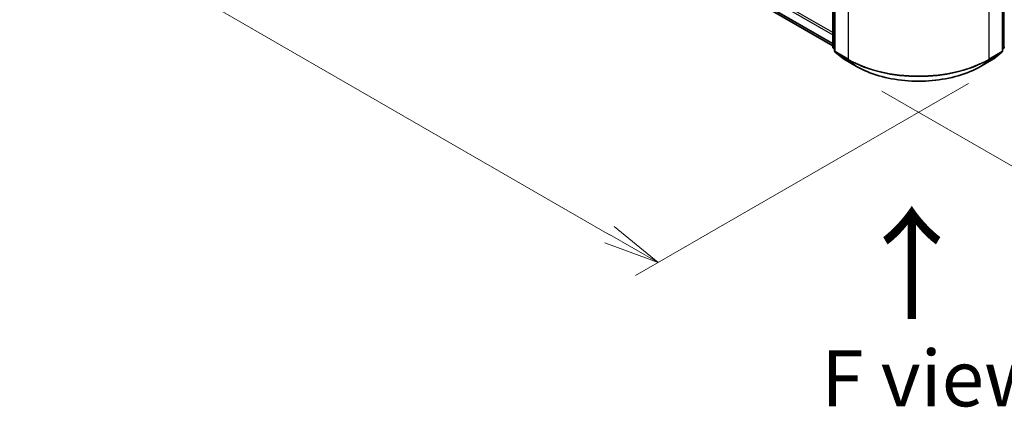
# Model space of a CAD drawing. Units: millimetres. Extents: x 0 to 9053, y 0 to 1405.
# Drawn here: x 122 to 232, y 361 to 405 of the extents above; entities that cross this region are included whole.
import ezdxf

# ---------------------------------------------------------------- set-up
doc = ezdxf.new("R2010")
doc.units = ezdxf.units.MM
for name, color, linetype, lineweight in [('Dimension (ISO)', 7, 'Continuous', 18), ('Dimension (ISO) @ 1', 7, 'Continuous', 18), ('Symbol (ISO)', 7, 'Continuous', 18), ('Visible (ISO)', 7, 'Continuous', 35), ('Visible Narrow (ISO)', 7, 'Continuous', 25)]:
    doc.layers.add(name, color=color, linetype=linetype, lineweight=lineweight)
doc.styles.add('Note Text (TK)', font='MS PGothic.ttf')
doc.dimstyles.new('Default - Method 1b (TK)', dxfattribs={"dimscale": 2.5, "dimtxt": 2.5, "dimasz": 2.5, "dimexe": 1, "dimexo": 1.5, "dimgap": 1, "dimtad": 1, "dimrnd": 1e-08, "dimdsep": 46, "dimtxsty": 'Note Text (TK)', "dimblk": 'OPEN', "dimcen": 0.09, "dimdle": 5, "dimclrd": 100, "dimclre": 100, "dimclrt": 7, "dimadec": 1, "dimazin": 1, "dimtfac": 1, "dimtmove": 0, "dimatfit": 3, "dimldrblk": 'OPEN', "dimfxl": 0, "dimtolj": 1, "dimlwd": -1, "dimlwe": -1, "dimarcsym": 0})

# ---------------------------------------------------------------- blocks, each defined once
blk = doc.blocks.new('_Open')
at = {"color": 0, "linetype": 'ByBlock', "lineweight": -2}
for p, q in [((-1, 0.167), (0, 0)), ((-1, -0.167), (0, 0)), ((0, 0), (-1, 0))]:
    blk.add_line(p, q, dxfattribs=at)
blk = doc.blocks.new('*D43')
at = {"layer": 'Defpoints', "color": 0, "transparency": 16777216}
for p in [(277.52, 435.21), (214.67, 398.92), (250.07, 378.48)]:
    blk.add_point(p, dxfattribs=at)
at = {"layer": 'Dimension (ISO)', "color": 100, "transparency": 16777216}
for p, q in [((281.27, 433.04), (315.42, 413.33)), ((307.51, 411.64), (255.48, 381.6)), ((218.42, 396.75), (252.57, 377.04))]:
    blk.add_line(p, q, dxfattribs=at)
at = {"layer": 'Dimension (ISO)', "color": 100, "transparency": 16777216, "xscale": 6.25, "yscale": 6.25, "zscale": 6.25}
for p, rotation in [((312.92, 414.77), 29.99999999999997), ((250.07, 378.48), 209.9999999999999)]:
    blk.add_blockref('_Open', p, dxfattribs=dict(at, rotation=rotation))
at = {"layer": 'Dimension (ISO)', "color": 7, "transparency": 16777216, "insert": (275.13, 398.78), "char_height": 6.25, "attachment_point": 4, "rotation": 30, "style": 'Note Text (TK)'}
blk.add_mtext('\\A1;{\\Q-30.000;\\W0.816;\\H0.816x;160}', dxfattribs=at)
blk = doc.blocks.new('*D44')
at = {"layer": 'Defpoints', "color": 0, "transparency": 16777216}
for p in [(62.92, 497.28), (231.84, 399.76), (193.49, 377.62)]:
    blk.add_point(p, dxfattribs=at)
at = {"layer": 'Dimension (ISO)', "color": 100, "transparency": 16777216}
for p, q in [((59.17, 495.12), (22.07, 473.7)), ((29.98, 472.02), (188.08, 380.74)), ((228.09, 397.59), (190.99, 376.17))]:
    blk.add_line(p, q, dxfattribs=at)
at = {"layer": 'Dimension (ISO)', "color": 100, "transparency": 16777216, "xscale": 6.25, "yscale": 6.25, "zscale": 6.25}
for p, rotation in [((24.57, 475.14), 150.0000000000001), ((193.49, 377.62), 330.0000000000001)]:
    blk.add_blockref('_Open', p, dxfattribs=dict(at, rotation=rotation))
at = {"layer": 'Dimension (ISO)', "color": 7, "transparency": 16777216, "insert": (106.54, 433.65), "char_height": 6.25, "attachment_point": 4, "rotation": 330, "style": 'Note Text (TK)'}
blk.add_mtext('\\A1;{\\Q30.000;\\W0.816;\\H0.816x;430}', dxfattribs=at)

msp = doc.modelspace()

# ---------------------------------------------------------------- linework, layer by layer
at = {"layer": 'Visible (ISO)'}
for p, q in [((64.7836, 487.3637), (212.9709, 401.8077)), ((212.9709, 401.6565), (212.9709, 428.6103)), ((213.1674, 428.3522), (213.1674, 401.2342)), ((231.8855, 401.2342), (231.8855, 428.3522)), ((213.1674, 401.4182), (213.0328, 401.5269)), ((213.2293, 401.1046), (214.1487, 400.3614)), ((230.9041, 400.3614), (231.8236, 401.1046)), ((232.02, 401.5269), (231.8855, 401.4182)), ((214.1701, 400.3467), (215.6236, 399.5075)), ((229.4292, 399.5075), (230.8827, 400.3467))]:
    msp.add_line(p, q, dxfattribs=at)
for centre, start, end in [((213.1376, 401.6565), 180, 231.051724), ((231.9152, 401.6565), 308.948276, 0), ((213.334, 401.2342), 180, 231.051724), ((231.7188, 401.2342), 308.948276, 0), ((214.2535, 400.491), 231.051724, 240), ((230.7994, 400.491), 300, 308.948276)]:
    msp.add_arc(centre, 0.1667, start, end, dxfattribs=at)
msp.add_open_spline([(215.6236, 399.5075), (216.3509, 399.0876), (217.19, 398.736), (219.0121, 398.2), (219.9949, 398.0157), (222.0103, 397.8314), (223.0426, 397.8314), (225.058, 398.0157), (226.0407, 398.2), (227.8629, 398.736), (228.702, 399.0876), (229.4292, 399.5075)], degree=3, knots=[1.57079633, 1.57079633, 1.57079633, 1.57079633, 1.88495559, 1.88495559, 2.19911486, 2.19911486, 2.51327412, 2.51327412, 2.82743339, 2.82743339, 3.14159265, 3.14159265, 3.14159265, 3.14159265], dxfattribs=at)
at = {"layer": 'Visible Narrow (ISO)'}
for p, q in [((63.8202, 489.1397), (212.9709, 403.0275)), ((212.9709, 403.2997), (63.9381, 489.3439)), ((212.9709, 402.0624), (63.8202, 488.1747)), ((63.8384, 488.1271), (212.9709, 402.0254)), ((212.9709, 401.8082), (64.7788, 487.367)), ((213.0198, 401.5885), (213.0198, 428.5423)), ((213.2162, 401.1661), (213.2162, 428.2842)), ((231.8367, 428.2842), (231.8367, 401.1661)), ((232.0331, 428.5423), (232.0331, 401.5885)), ((214.6697, 427.445), (214.6697, 400.327)), ((230.3832, 400.327), (230.3832, 427.445)), ((213.1674, 401.5033), (213.0198, 401.5885)), ((213.1674, 401.4199), (213.0471, 401.5171)), ((213.0471, 401.5171), (213.1674, 401.4477)), ((214.6697, 400.327), (213.2162, 401.1661)), ((213.2435, 401.0948), (214.697, 400.2556)), ((214.1629, 400.3516), (213.2435, 401.0948)), ((230.3558, 400.2556), (231.8093, 401.0948)), ((231.8367, 401.1661), (230.3832, 400.327)), ((231.8093, 401.0948), (230.8899, 400.3516)), ((232.0331, 401.5885), (231.8855, 401.5033)), ((232.0058, 401.5171), (231.8855, 401.4199)), ((231.8855, 401.4477), (232.0058, 401.5171)), ((215.6164, 399.5124), (214.1629, 400.3516)), ((215.6164, 399.5124), (214.697, 400.2556)), ((230.8899, 400.3516), (229.4364, 399.5124)), ((229.4364, 399.5124), (230.3558, 400.2556))]:
    msp.add_line(p, q, dxfattribs=at)
for centre, major_axis, ratio, start_param, end_param in [((213.1376, 401.6565), (-0.1667, 0), 0.57735027, 0, 0.78539816), ((231.9152, 401.6565), (0.1667, 0), 0.57735027, 5.49778714, 6.28318531), ((213.1376, 401.6565), (-0.0833, -0.1443), 0.57735027, 5.49778714, 6.19252542), ((213.1376, 401.6565), (-0.1048, -0.1296), 0.8131434, 0, 0.12734403), ((213.334, 401.2342), (-0.1667, 0), 0.57735027, 0, 0.78539816), ((213.334, 401.2342), (-0.0833, -0.1443), 0.57735027, 5.49778714, 6.19252542), ((213.334, 401.2342), (-0.1048, -0.1296), 0.8131434, 0, 0.12734403), ((231.7188, 401.2342), (0.0833, -0.1443), 0.57735027, 0.09065989, 0.78539816), ((231.7188, 401.2342), (0.1048, -0.1296), 0.8131434, 6.15584128, 6.28318531), ((231.7188, 401.2342), (0.1667, 0), 0.57735027, 5.49778714, 6.28318531), ((231.9152, 401.6565), (0.0833, -0.1443), 0.57735027, 0.09065989, 0.78539816), ((231.9152, 401.6565), (0.1048, -0.1296), 0.8131434, 6.15584128, 6.28318531), ((214.2535, 400.491), (-0.1048, -0.1296), 0.8131434, 0, 0.12734403), ((214.2535, 400.491), (-0.0833, -0.1443), 0.57735027, 6.19252542, 6.28318531), ((214.7875, 400.395), (-0.0833, -0.1443), 0.57735027, 5.49778714, 6.19252542), ((222.5264, 404.8631), (-11.1111, 0), 0.57735027, 0.78539816, 2.35619449), ((222.5264, 404.7759), (11.0725, 0), 0.57735027, 3.92699082, 5.49778714), ((215.707, 399.6518), (-0.0833, -0.1443), 0.57735027, 6.19252542, 6.28318531), ((222.5264, 403.5019), (-9.7722, 0), 0.57735027, 0.78539816, 2.35619449), ((229.3459, 399.6518), (0.0833, -0.1443), 0.57735027, 0, 0.09065989), ((230.2653, 400.395), (0.0833, -0.1443), 0.57735027, 0.09065989, 0.78539816), ((230.7994, 400.491), (0.0833, -0.1443), 0.57735027, 0, 0.09065989), ((230.7994, 400.491), (0.1048, -0.1296), 0.8131434, 6.15584128, 6.28318531)]:
    msp.add_ellipse(centre, major_axis=major_axis, ratio=ratio, start_param=start_param, end_param=end_param, dxfattribs=at)

# ---------------------------------------------------------------- texts
at = {"layer": 'Symbol (ISO)', "color": 7, "insert": (221.9538, 370.8001), "char_height": 10, "attachment_point": 4, "rotation": 90, "line_spacing_factor": 1.5, "style": 'Note Text (TK)'}
msp.add_mtext('\\fMS PGothic|b0|i0;{\\H10.0000;→}', dxfattribs=at)
at = {"layer": 'Symbol (ISO)', "color": 7, "insert": (224.1789, 364.7237), "char_height": 6.25, "attachment_point": 5, "line_spacing_factor": 1.5, "style": 'Note Text (TK)'}
msp.add_mtext('\\fＭＳ Ｐゴシック|b0|i0;F view', dxfattribs=at)

# ---------------------------------------------------------------- dimensions: what is measured, and where the dimension line sits
at = {"layer": 'Dimension (ISO) @ 1', "color": 100, "true_color": 0x00ff3f}
for base, p1, p2, angle, text, picture, middle in [((193.4911, 377.6172), (62.9167, 497.282), (231.8367, 399.7561), 150, '{\\Q30.000;\\W0.816;\\H0.816x;<>}', '*D44', (109.0311, 426.3802)), ((250.0679, 378.4797), (277.5236, 435.2056), (214.6697, 398.9169), 30, '{\\Q-30.000;\\W0.816;\\H0.816x;<>}', '*D43', (281.4949, 396.6241))]:
    dim = msp.add_linear_dim(base=base, p1=p1, p2=p2, angle=angle, text=text, dimstyle='Default - Method 1b (TK)', override={"dimscale": 1, "dimtxt": 6.25, "dimasz": 6.25, "dimexe": 2.5, "dimexo": 3.75, "dimgap": 2.5, "dimdec": 0, "dimlfac": 2.204541, "dimcen": 0.225, "dimtol": 0, "dimlim": 0, "dimtp": 0, "dimtm": 0, "dimtdec": 2, "dimtix": 0, "dimtofl": 0, "dimtmove": 0, "dimatfit": 1}, dxfattribs=at)
    dim.commit()
    dim.dimension.update_dxf_attribs({"geometry": picture, "text_midpoint": middle, "dimtype": 160})

doc.saveas('drawing.dxf')
